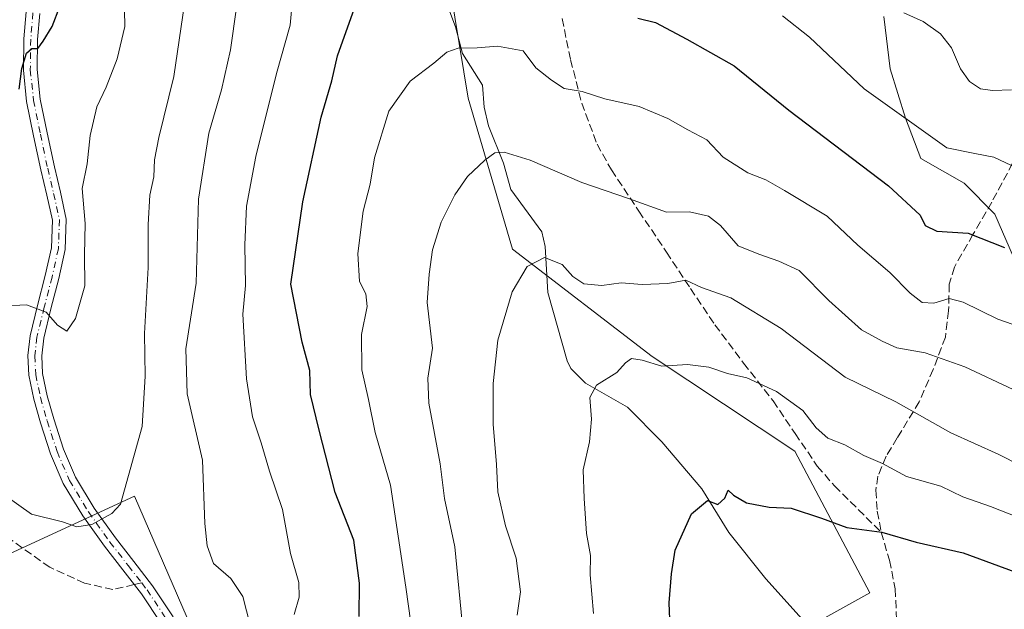
# Model space of a CAD drawing. Units: metres. Extents: x 617326 to 620768, y 4750248 to 4752627.
# Drawn here: x 618539 to 618741, y 4751427 to 4751548 of the extents above; entities that cross this region are included whole.
import ezdxf

# ---------------------------------------------------------------- set-up
doc = ezdxf.new("R2010")
doc.units = ezdxf.units.M
doc.header["$MEASUREMENT"] = 0
doc.linetypes.add('DGN Style 3', pattern=[2.307223458686699, 1.648016756204785, -0.6592067024819142])
doc.linetypes.add('DGN Style 4', pattern=[2.6384748266838614, 1.318413404963828, -0.6592067024819142, 0.001648016756204785, -0.6592067024819142])
for name, color, linetype, lineweight in [('Arbolado forestal CxS', 92, 'Continuous', 0), ('Corriente natural lineal', 142, 'Continuous', 13), ('Curva de nivel maestra', 30, 'Continuous', 30), ('Curva de nivel normal', 30, 'Continuous', 0), ('Matorral CxS', 135, 'Continuous', 0), ('Pista no pavimentada Cxs', 111, 'Continuous', 0), ('Pista no pavimentada eje', 91, 'DGN Style 4', 0), ('Senda', 7, 'DGN Style 3', 0), ('Senda no paivmentada conexión', 7, 'DGN Style 3', 0)]:
    doc.layers.add(name, color=color, linetype=linetype, lineweight=lineweight)

msp = doc.modelspace()

# ---------------------------------------------------------------- linework, layer by layer
at = {"layer": 'Arbolado forestal CxS', "color": 92, "linetype": 'Continuous', "lineweight": 0}
for points in [[(618476.2055000003, 4751512.561699999, 608.3969999999972), (618483.3967000004, 4751482.751700001, 603.9281000000046), (618510.2471000003, 4751457.533299999, 609.2017999999953), (618535.7884999998, 4751438.0251, 611.5779999999941), (618562.3837000001, 4751450.2929, 615.2112999999954), (618577.2270000001, 4751416.092900001, 612.2495000000055), (618589.4693, 4751390.767700001, 609.8937000000005), (618597.9215000002, 4751362.237700001, 608.1073999999935), (618603.1719000004, 4751337.4967, 607.2106000000058), (618622.0972999996, 4751356.6963, 600.0528999999951), (618654.9168999996, 4751387.436899999, 581.5981000000029), (618684.8874000004, 4751370.501700001, 572.7467999999935), (618689.1819000002, 4751392.772500001, 572.511599999998), (618694.0805000003, 4751419.4935, 571.4483999999939), (618713.6979, 4751430.439099999, 572.3335999999981), (618698.2536000004, 4751459.553300001, 577.7476000000024), (618668.9011000004, 4751479.033500001, 580.8098000000027), (618640.1659000004, 4751501.060900001, 586.9266999999963), (618631.0614999998, 4751532.126900001, 593.327099999995), (618626.4231000004, 4751560.049699999, 599.9189000000042), (618624.8671000004, 4751601.972899999, 608.0785999999935), (618627.2068999996, 4751631.217700001, 616.3613000000041), (618633.3327000003, 4751664.3025, 625.0296999999991), (618605.6089000005, 4751667.226700001, 625.051099999997)], [(618626.4231000004, 4751560.049699999, 599.9189000000042), (618631.0614999998, 4751532.126900001, 593.327099999995), (618640.1659000004, 4751501.060900001, 586.9266999999963), (618668.9011000004, 4751479.033500001, 580.8098000000027), (618698.2536000004, 4751459.553300001, 577.7476000000024), (618713.6979, 4751430.439099999, 572.3335999999981), (618694.0805000003, 4751419.4935, 571.4483999999939), (618689.1819000002, 4751392.772500001, 572.511599999998), (618684.8874000004, 4751370.501700001, 572.7467999999935), (618654.9168999996, 4751387.436899999, 581.5981000000029), (618622.0972999996, 4751356.6963, 600.0528999999951), (618603.1719000004, 4751337.4967, 607.2106000000058), (618597.9215000002, 4751362.237700001, 608.1073999999935), (618589.4693, 4751390.767700001, 609.8937000000005), (618577.2270000001, 4751416.092900001, 612.2495000000055), (618562.3837000001, 4751450.2929, 615.2112999999954), (618535.7884999998, 4751438.0251, 611.5779999999941)]]:
    msp.add_polyline3d(points, dxfattribs=at)
at = {"layer": 'Corriente natural lineal', "color": 142, "linetype": 'Continuous', "lineweight": 13}
msp.add_polyline3d([(618626.2585000005, 4751552.7125, 598.3539000000019), (618628.4210000001, 4751546.757400001, 596.9746000000014), (618629.8435000004, 4751541.329299999, 595.5191000000051), (618633.9658000004, 4751534.789000001, 593.6000000000058), (618634.2947000006, 4751530.247300001, 592.6132999999973), (618635.2248999998, 4751526.406500001, 591.8252999999969), (618638.3031000001, 4751518.727, 590.1637999999948), (618639.8054999998, 4751513.3391, 589.0178000000016), (618646.2066000003, 4751504.671599999, 586.6995000000024), (618646.8777999999, 4751501.615800001, 585.8736999999965), (618647.4107999997, 4751492.165999999, 584.2289000000019), (618651.3936999999, 4751478.1395, 581.9832000000024), (618652.1390000005, 4751476.541099999, 581.693499999994), (618655.1918000003, 4751473.510399999, 581.0445000000036), (618663.8300000001, 4751468.589600001, 579.3595000000059), (618670.9161, 4751461.462300001, 577.7804000000033), (618679.0839000001, 4751451.829399999, 575.670299999998), (618684.6793000001, 4751442.831800001, 574.5801000000065), (618692.2993000001, 4751433.3068, 572.9548000000068), (618701.6002000002, 4751422.949899999, 570.4300999999978)], dxfattribs=at)
at = {"layer": 'Curva de nivel maestra', "color": 30, "linetype": 'Continuous', "lineweight": 30, "flags": 128}
for points, elevation in [([(618538.6500000004, 4751533.960100001), (618539.2100000001, 4751538.2301), (618540.1299999999, 4751541.4001), (618541.2400000002, 4751542.300100001), (618542.5199999996, 4751542.3101), (618543.5999999996, 4751543.870100001), (618545.4699999997, 4751546.860099999), (618548.5899999999, 4751555.140100001)], 625.0000000000001), ([(618608.6399999997, 4751425.590100001), (618608.6500000004, 4751432.4101), (618607.4800000006, 4751441.280099999), (618603.6799999997, 4751451.0701), (618600.3499999996, 4751463.870100001), (618598.5800000001, 4751471.1801), (618598.4299999997, 4751476.120100001), (618596.9100000003, 4751481.940099999), (618594.5300000003, 4751493.870100001), (618597.0099999999, 4751510.8201), (618600.7800000003, 4751528.190099999), (618602.9699999997, 4751535.670100001), (618604.1799999997, 4751540.850099999), (618608.3300000001, 4751552.630100001)], 600), ([(618665.9400000004, 4751548.600099999), (618669.5999999996, 4751547.670100001), (618676.0199999996, 4751544.2301), (618685.79, 4751538.780099999), (618697.04, 4751529.630100001), (618717.54, 4751514.090100001), (618724.0300000003, 4751508.090100001), (618725.0499999998, 4751505.960100001), (618727.4699999997, 4751504.800100001), (618733.9500000002, 4751504.380100001), (618741.4100000003, 4751501.4101)], 600), ([(618672.7999999998, 4751418.220100001), (618672.3799999999, 4751428.390100001), (618672.8799999999, 4751434.3101), (618673.6200000001, 4751439.190099999), (618676.9900000002, 4751446.6501), (618680.2999999998, 4751449.4101), (618682.4400000004, 4751448.5601), (618683.8399999999, 4751449.9101), (618684.5499999998, 4751451.5101), (618685.6399999997, 4751450.4801), (618688.3099999996, 4751448.920100001), (618692.9400000004, 4751448.0601), (618697.4800000006, 4751447.8201), (618703.75, 4751445.7601), (618708.9500000002, 4751443.870100001), (618716.1399999997, 4751442.9101), (618723.2000000002, 4751440.8201), (618732.9000000004, 4751438.6601), (618743.4900000002, 4751434.7401)], 575)]:
    msp.add_lwpolyline(points, dxfattribs=dict(at, elevation=elevation))
at = {"layer": 'Curva de nivel normal', "color": 30, "linetype": 'Continuous', "lineweight": 0, "flags": 128}
for points, elevation in [([(618595.04, 4751553.970000001), (618594.4199999999, 4751547.119999999), (618591.6200000001, 4751537.189999999), (618587.3300000001, 4751520.119999999), (618585.4500000002, 4751509.930000001), (618585.0800000001, 4751501.960000001), (618585.2400000002, 4751493.58), (618584.7000000002, 4751487.710000001), (618585.4400000004, 4751474.439999999), (618586.6900000004, 4751466.59), (618588.4199999999, 4751461.279999999), (618590.1500000004, 4751455.470000001), (618592.8399999999, 4751447.539999999), (618594.4800000006, 4751438.539999999), (618596.1799999997, 4751432.560000001), (618596.2599999999, 4751429.539999999), (618595.2100000001, 4751426)], 605), ([(618535.4900000002, 4751450.640000001), (618541.1699999999, 4751446.59), (618547.5599999996, 4751444.99), (618550.5300000003, 4751444.02), (618553.5800000001, 4751444.470000001), (618557.7300000006, 4751446.76), (618559.5300000003, 4751448.640000001), (618563.9600000001, 4751464.630000001), (618564.5700000003, 4751474.980000001), (618564.4600000001, 4751483.730000001), (618565.2100000001, 4751497.279999999), (618565.1799999997, 4751506.180000001), (618565.54, 4751512.189999999), (618566.3899999997, 4751515.980000001), (618566.4699999997, 4751519.460000001), (618567.3799999999, 4751524.029999999), (618570.4500000002, 4751536.58), (618572.6600000003, 4751551.539999999)], 615.0000000000001), ([(618560.3499999996, 4751550.199999999), (618560.4199999999, 4751546.869999999), (618558.8399999999, 4751540.199999999), (618556.54, 4751534.390000001), (618554.5999999996, 4751530.369999999), (618553.2800000003, 4751524.470000001), (618552.6200000001, 4751518.619999999), (618551.5800000001, 4751513.58), (618552.2400000002, 4751506.380000001), (618552.0800000001, 4751499.9), (618552.1699999999, 4751493.539999999), (618550.2599999999, 4751486.82), (618548.4500000002, 4751484.199999999), (618546.5300000003, 4751485.460000001), (618544.2000000002, 4751488.140000001), (618540.1699999999, 4751489.609999999), (618534.7599999999, 4751489.359999999)], 620), ([(618586.8899999997, 4751421.09), (618584.6399999997, 4751429.689999999), (618582.1699999999, 4751433.359999999), (618578.6500000004, 4751436.480000001), (618577.3399999999, 4751440.109999999), (618576.8499999996, 4751444.67), (618576.3899999997, 4751457.730000001), (618573.2199999997, 4751471.33), (618572.9400000004, 4751480.59), (618575.0700000003, 4751494.08), (618575.5599999996, 4751511.369999999), (618577.7000000002, 4751524.930000001), (618580.2800000003, 4751533.82), (618582.1299999999, 4751542.039999999), (618583.3799999999, 4751550.779999999)], 610), ([(618720.6600000003, 4751549.67), (618724.6500000004, 4751547.880000001), (618728.2400000002, 4751545.34), (618730.5, 4751542.480000001), (618732.3099999996, 4751538.17), (618734.1799999997, 4751535.52), (618736.4500000002, 4751534.060000001), (618738.9299999997, 4751533.689999999), (618742.8700000001, 4751533.82)], 610), ([(618745.1799999997, 4751517.15), (618739.2000000002, 4751520.02), (618735.2800000003, 4751520.730000001), (618729.5300000003, 4751521.92), (618712.54, 4751534.07), (618701.2599999999, 4751544.640000001), (618695.7199999997, 4751549.060000001)], 605), ([(618622.8600000005, 4751398.369999999), (618618.2199999997, 4751431.560000001), (618615.0499999998, 4751452.529999999), (618611.9000000004, 4751463.42), (618610.5599999996, 4751470.17), (618609.1900000004, 4751476.25), (618609.0999999996, 4751483.560000001), (618610.2599999999, 4751489.279999999), (618609.9800000006, 4751491.890000001), (618608.6799999997, 4751494.449999999), (618608.3099999996, 4751500.180000001), (618609.4500000002, 4751508.890000001), (618610.8899999997, 4751514.430000001), (618611.75, 4751519.859999999), (618614.7000000002, 4751529.42), (618619.1200000001, 4751535.59), (618623.9500000002, 4751539.32), (618626.6200000001, 4751541.59), (618628.9699999997, 4751542.369999999), (618632.8600000005, 4751542.5), (618637.0599999996, 4751542.82), (618642.3200000003, 4751541.84), (618644.9900000002, 4751538.33), (618648.1699999999, 4751535.84), (618650.7999999998, 4751534.140000001), (618654.4900000002, 4751533.5), (618659.1900000004, 4751532), (618666.2000000002, 4751530.4), (618672.1299999999, 4751527.930000001), (618676.2599999999, 4751525.619999999), (618680.1799999997, 4751523.57), (618683.4900000002, 4751519.980000001), (618688.5899999999, 4751516.800000001), (618692.2800000003, 4751515.32), (618696.1200000001, 4751513.109999999), (618704.9100000003, 4751507.859999999), (618711.1900000004, 4751501.91), (618717.8200000003, 4751496.310000001), (618721.9699999997, 4751492.01), (618724.4699999997, 4751490.100000001), (618726.8600000005, 4751490), (618730.04, 4751490.949999999), (618732.9100000003, 4751490.189999999), (618740.04, 4751486.67), (618747.5300000003, 4751484.050000001)], 595), ([(618630.0300000003, 4751422.17), (618628.2999999998, 4751439.91), (618626.1799999997, 4751449.800000001), (618625.2599999999, 4751456.960000001), (618622.9400000004, 4751469.41), (618622.7599999999, 4751474.529999999), (618623.7199999997, 4751480.75), (618622.5700000003, 4751490.140000001), (618622.9800000006, 4751495.930000001), (618623.7199999997, 4751500.960000001), (618625.5, 4751506.65), (618628.3200000003, 4751512.220000001), (618630.9299999997, 4751516.01), (618634.4600000001, 4751519.4), (618636.4900000002, 4751520.890000001), (618638.4400000004, 4751521.029999999), (618643.8099999996, 4751519.359999999), (618654.4199999999, 4751514.77), (618664.25, 4751511.42), (618671.8399999999, 4751508.689999999), (618676.6100000005, 4751508.720000001), (618680.5199999996, 4751507.890000001), (618682.9400000004, 4751505.92), (618686.5999999996, 4751501.75), (618690.8799999999, 4751500.060000001), (618694.9600000001, 4751498.609999999), (618699.1299999999, 4751496.710000001), (618705.25, 4751490.52), (618711.9600000001, 4751484.49), (618716.2000000002, 4751482.130000001), (618719.2400000002, 4751480.800000001), (618725.04, 4751479.779999999), (618733.2400000002, 4751476.92), (618743.2000000002, 4751472.230000001)], 590), ([(618641.1200000001, 4751425.83), (618641.8200000003, 4751430.609999999), (618640.9199999999, 4751437.539999999), (618638.7000000002, 4751444.220000001), (618637.1399999997, 4751451.210000001), (618636.8700000001, 4751456.779999999), (618636.1900000004, 4751465.100000001), (618636.1500000004, 4751473.460000001), (618637.1600000003, 4751482.4), (618640.0700000003, 4751492.300000001), (618643.1500000004, 4751497.5), (618646.75, 4751499.34), (618650.3899999997, 4751497.939999999), (618652.5700000003, 4751495.439999999), (618654.8600000005, 4751493.970000001), (618658.5300000003, 4751493.58), (618662.5300000003, 4751494.180000001), (618666.8600000005, 4751493.800000001), (618672.0899999999, 4751494.050000001), (618675.8099999996, 4751494.680000001), (618679.0599999996, 4751493.220000001), (618685.0599999996, 4751491.08), (618695.4199999999, 4751484.800000001), (618708.6399999997, 4751474.77), (618719.0499999998, 4751469.680000001), (618730.3300000001, 4751463.32), (618740.0599999996, 4751458.949999999), (618744.8399999999, 4751456.539999999)], 585), ([(618656.8600000005, 4751426.199999999), (618656.1399999997, 4751434.140000001), (618656.2199999997, 4751438.109999999), (618655.4100000003, 4751442.619999999), (618654.9100000003, 4751449.800000001), (618654.6900000004, 4751455.74), (618655.9900000002, 4751461.5), (618656.4299999997, 4751466.15), (618656.0800000001, 4751470.59), (618657.4100000003, 4751473.109999999), (618661.6600000003, 4751475.710000001), (618663.4000000004, 4751477.689999999), (618664.6600000003, 4751478.609999999), (618666.8600000005, 4751478.289999999), (618670.8600000005, 4751477.02), (618676.2000000002, 4751477.34), (618680.5300000003, 4751476.82), (618684.4000000004, 4751475.550000001), (618688.3700000001, 4751474.619999999), (618694.4600000001, 4751471.800000001), (618699.8899999997, 4751467.9), (618702.6600000003, 4751464.33), (618705.0199999996, 4751462.24), (618708.5599999996, 4751460.83), (618712.4600000001, 4751458.65), (618716.2599999999, 4751457.039999999), (618721.2400000002, 4751454.369999999), (618728.3300000001, 4751452.380000001), (618732.7999999998, 4751450.180000001), (618738.5199999996, 4751448.199999999), (618748.0899999999, 4751444.430000001)], 580)]:
    msp.add_lwpolyline(points, dxfattribs=dict(at, elevation=elevation))
at = {"layer": 'Matorral CxS', "color": 135, "linetype": 'Continuous', "lineweight": 0}
for points in [[(618476.2055000003, 4751512.561699999, 608.3969999999972), (618483.3967000004, 4751482.751700001, 603.9281000000046), (618510.2471000003, 4751457.533299999, 609.2017999999953), (618535.7884999998, 4751438.0251, 611.5779999999941), (618562.3837000001, 4751450.2929, 615.2112999999954), (618577.2270000001, 4751416.092900001, 612.2495000000055), (618589.4693, 4751390.767700001, 609.8937000000005), (618597.9215000002, 4751362.237700001, 608.1073999999935), (618603.1719000004, 4751337.4967, 607.2106000000058), (618622.0972999996, 4751356.6963, 600.0528999999951), (618654.9168999996, 4751387.436899999, 581.5981000000029), (618684.8874000004, 4751370.501700001, 572.7467999999935), (618689.1819000002, 4751392.772500001, 572.511599999998), (618694.0805000003, 4751419.4935, 571.4483999999939), (618713.6979, 4751430.439099999, 572.3335999999981), (618698.2536000004, 4751459.553300001, 577.7476000000024), (618668.9011000004, 4751479.033500001, 580.8098000000027), (618640.1659000004, 4751501.060900001, 586.9266999999963), (618631.0614999998, 4751532.126900001, 593.327099999995), (618626.4231000004, 4751560.049699999, 599.9189000000042), (618624.8671000004, 4751601.972899999, 608.0785999999935), (618627.2068999996, 4751631.217700001, 616.3613000000041), (618633.3327000003, 4751664.3025, 625.0296999999991), (618605.6089000005, 4751667.226700001, 625.051099999997)], [(618535.7884999998, 4751438.0251, 611.5779999999941), (618562.3837000001, 4751450.2929, 615.2112999999954), (618577.2270000001, 4751416.092900001, 612.2495000000055), (618589.4693, 4751390.767700001, 609.8937000000005), (618597.9215000002, 4751362.237700001, 608.1073999999935), (618603.1719000004, 4751337.4967, 607.2106000000058), (618622.0972999996, 4751356.6963, 600.0528999999951), (618654.9168999996, 4751387.436899999, 581.5981000000029), (618684.8874000004, 4751370.501700001, 572.7467999999935), (618689.1819000002, 4751392.772500001, 572.511599999998), (618694.0805000003, 4751419.4935, 571.4483999999939), (618713.6979, 4751430.439099999, 572.3335999999981), (618698.2536000004, 4751459.553300001, 577.7476000000024), (618668.9011000004, 4751479.033500001, 580.8098000000027), (618640.1659000004, 4751501.060900001, 586.9266999999963), (618631.0614999998, 4751532.126900001, 593.327099999995), (618626.4231000004, 4751560.049699999, 599.9189000000042)], [(618716.5761000002, 4751548.9364, 608.8064000000013), (618717.8461999996, 4751538.1413, 606.5380000000005), (618721.0210999995, 4751527.9813, 604.8889999999956), (618724.1962000001, 4751519.726299999, 603.2537000000011), (618733.0861999998, 4751514.646299999, 603.761799999993), (618739.4362000005, 4751508.2963, 602.2195000000065), (618743.2461999999, 4751499.406300001, 599.8975000000064)], [(618743.2461999999, 4751499.406300001, 599.8975000000064), (618739.4362000005, 4751508.2963, 602.2195000000065), (618733.0861999998, 4751514.646299999, 603.761799999993), (618724.1962000001, 4751519.726299999, 603.2537000000011), (618721.0210999995, 4751527.9813, 604.8889999999956), (618717.8461999996, 4751538.1413, 606.5380000000005), (618716.5761000002, 4751548.9364, 608.8064000000013)], [(618743.2461999999, 4751499.406300001, 599.8975000000064), (618739.4362000005, 4751508.2963, 602.2195000000065), (618733.0861999998, 4751514.646299999, 603.761799999993), (618724.1962000001, 4751519.726299999, 603.2537000000011), (618721.0210999995, 4751527.9813, 604.8889999999956), (618717.8461999996, 4751538.1413, 606.5380000000005), (618716.5761000002, 4751548.9364, 608.8064000000013)], [(618743.2461999999, 4751499.406300001, 599.8975000000064), (618739.4362000005, 4751508.2963, 602.2195000000065), (618733.0861999998, 4751514.646299999, 603.761799999993), (618724.1962000001, 4751519.726299999, 603.2537000000011), (618721.0210999995, 4751527.9813, 604.8889999999956), (618717.8461999996, 4751538.1413, 606.5380000000005), (618716.5761000002, 4751548.9364, 608.8064000000013)]]:
    msp.add_polyline3d(points, dxfattribs=at)
at = {"layer": 'Pista no pavimentada Cxs', "color": 111, "linetype": 'Continuous', "lineweight": 0}
for points in [[(618567.8400999998, 4751424.110099999, 612.8212000000058), (618563.8000999996, 4751430.210100001, 613.6010999999999), (618560.0000999998, 4751435.120100001, 614.6600999999937), (618556.1801000005, 4751440.0101, 614.977899999998), (618551.7301000003, 4751446.280099999, 615.379700000005), (618547.7301000003, 4751452.870100001, 616.1472000000067), (618545.1101000002, 4751458.9901, 616.9382999999943), (618543.0601000005, 4751465.350099999, 617.8043000000034), (618541.6501000002, 4751470.220100001, 618.2706000000035), (618540.6300999997, 4751475.140100001, 618.7271999999939), (618540.4200999998, 4751479.210100001, 619.2862000000023), (618540.8800999997, 4751483.270099999, 620.1220999999932), (618542.4200999998, 4751489.4801, 621.5691999999982), (618544.0201000003, 4751495.690099999, 624.6465999999928), (618545.2901, 4751501.360099999, 623.4667000000045), (618545.4901000002, 4751507.0101, 622.6052000000054), (618544.3501000004, 4751512.200099999, 623.6603000000032), (618543.1300999997, 4751517.380100001, 623.2639999999956), (618541.6201, 4751524.390100001, 623.7351999999955), (618540.1801000005, 4751531.460100001, 625.2482000000019), (618539.5100999996, 4751537.890100001, 627.9897000000057), (618539.6101000002, 4751544.3301, 628.0271999999968), (618540.0601000005, 4751549.840100001, 627.1977999999945)], [(618567.8400999998, 4751424.110099999, 612.8212000000058), (618563.8000999996, 4751430.210100001, 613.6010999999999), (618560.0000999998, 4751435.120100001, 614.6600999999937), (618556.1801000005, 4751440.0101, 614.977899999998), (618551.7301000003, 4751446.280099999, 615.379700000005), (618547.7301000003, 4751452.870100001, 616.1472000000067), (618545.1101000002, 4751458.9901, 616.9382999999943), (618543.0601000005, 4751465.350099999, 617.8043000000034), (618541.6501000002, 4751470.220100001, 618.2706000000035), (618540.6300999997, 4751475.140100001, 618.7271999999939), (618540.4200999998, 4751479.210100001, 619.2862000000023), (618540.8800999997, 4751483.270099999, 620.1220999999932), (618542.4200999998, 4751489.4801, 621.5691999999982), (618544.0201000003, 4751495.690099999, 624.6465999999928), (618545.2901, 4751501.360099999, 623.4667000000045), (618545.4901000002, 4751507.0101, 622.6052000000054), (618544.3501000004, 4751512.200099999, 623.6603000000032), (618543.1300999997, 4751517.380100001, 623.2639999999956), (618541.6201, 4751524.390100001, 623.7351999999955), (618540.1801000005, 4751531.460100001, 625.2482000000019), (618539.5100999996, 4751537.890100001, 627.9897000000057), (618539.6101000002, 4751544.3301, 628.0271999999968), (618540.0601000005, 4751549.840100001, 627.1977999999945)], [(618542.8901000004, 4751549.5101, 625.907600000006), (618542.4501, 4751544.190099999, 625.7767000000022), (618542.3601000002, 4751538.0101, 625.619000000006), (618543.0000999998, 4751531.890100001, 624.6849999999977), (618544.4001000002, 4751524.9801, 623.9493999999977), (618545.9001000002, 4751518.0101, 624.3654999999999), (618547.1300999997, 4751512.8301, 624.9477000000043), (618548.3501000004, 4751507.270099999, 622.4456000000064), (618548.1300999997, 4751500.9901, 622.7630999999965), (618546.7901, 4751495.020099999, 623.9679000000033), (618545.1801000005, 4751488.780099999, 624.4566999999952), (618543.6901000004, 4751482.7601, 621.9380999999995), (618543.2801000001, 4751479.120100001, 619.8120999999956), (618543.4600999998, 4751475.5001, 618.8368000000046), (618544.4101, 4751470.9001, 618.2883000000002), (618545.7801000001, 4751466.1801, 617.7676999999967), (618547.7801000001, 4751459.9901, 617.0261000000028), (618550.2701000003, 4751454.170100001, 616.2701999999991), (618554.1101000002, 4751447.840100001, 615.5007000000041), (618558.4600999998, 4751441.710100001, 615.5243000000046), (618562.2401000002, 4751436.870100001, 614.8494000000064), (618566.1101000002, 4751431.870100001, 613.7595000000001), (618570.3201000001, 4751425.520099999, 613.0488999999943)], [(618542.8901000004, 4751549.5101, 625.907600000006), (618542.4501, 4751544.190099999, 625.7767000000022), (618542.3601000002, 4751538.0101, 625.619000000006), (618543.0000999998, 4751531.890100001, 624.6849999999977), (618544.4001000002, 4751524.9801, 623.9493999999977), (618545.9001000002, 4751518.0101, 624.3654999999999), (618547.1300999997, 4751512.8301, 624.9477000000043), (618548.3501000004, 4751507.270099999, 622.4456000000064), (618548.1300999997, 4751500.9901, 622.7630999999965), (618546.7901, 4751495.020099999, 623.9679000000033), (618545.1801000005, 4751488.780099999, 624.4566999999952), (618543.6901000004, 4751482.7601, 621.9380999999995), (618543.2801000001, 4751479.120100001, 619.8120999999956), (618543.4600999998, 4751475.5001, 618.8368000000046), (618544.4101, 4751470.9001, 618.2883000000002), (618545.7801000001, 4751466.1801, 617.7676999999967), (618547.7801000001, 4751459.9901, 617.0261000000028), (618550.2701000003, 4751454.170100001, 616.2701999999991), (618554.1101000002, 4751447.840100001, 615.5007000000041), (618558.4600999998, 4751441.710100001, 615.5243000000046), (618562.2401000002, 4751436.870100001, 614.8494000000064), (618566.1101000002, 4751431.870100001, 613.7595000000001), (618570.3201000001, 4751425.520099999, 613.0488999999943)]]:
    msp.add_polyline3d(points, dxfattribs=at)
at = {"layer": 'Pista no pavimentada eje', "color": 91, "linetype": 'DGN Style 4', "lineweight": 0}
for points in [[(618542.6425000001, 4751556.551100001, 627.0742000000029), (618542.2849000003, 4751555.0613, 626.7602999999945), (618541.4787, 4751549.673900001, 626.4734999999928), (618541.0308999997, 4751544.2589, 626.9021000000066), (618540.9389000004, 4751537.9463, 626.8004999999976), (618541.5948999999, 4751531.674699999, 624.921100000007), (618543.0100999996, 4751524.6897, 623.7063999999956), (618544.5148999998, 4751517.696699999, 623.8399000000063), (618545.7456999999, 4751512.513900001, 624.3381999999983), (618546.9247000003, 4751507.140699999, 622.4648000000016), (618546.7154999999, 4751501.171900001, 623.1505000000034), (618545.4095000001, 4751495.3531, 624.2541999999958), (618543.8032999998, 4751489.1281, 622.8515999999945), (618542.2893000003, 4751483.0111, 620.3717999999935), (618541.8561000006, 4751479.1645, 619.3476999999984), (618542.0472999997, 4751475.3201, 618.699099999998), (618543.0307, 4751470.5581, 618.2676000000065), (618544.4222999997, 4751465.763699999, 617.7850999999937), (618546.4489000002, 4751459.4915, 616.9951000000001), (618549.0038999999, 4751453.519300001, 616.2140999999974), (618552.9225000005, 4751447.059900001, 615.460699999996), (618557.3208999997, 4751440.8617, 614.8742000000057), (618561.1190999999, 4751435.998500001, 614.7032000000036), (618563.8618999999, 4751432.454700001, 613.8191999999982)], [(618563.8618999999, 4751432.454700001, 613.8191999999982), (618564.9552999996, 4751431.042099999, 613.6637000000047), (618569.0839000001, 4751424.814900001, 612.9204999999929), (618572.3447000004, 4751418.088099999, 612.2982000000047), (618574.3504999997, 4751412.237700001, 612.7157000000007), (618576.1684999998, 4751406.426100001, 612.7332000000024), (618578.3679000001, 4751398.588300001, 613.1244000000006), (618580.7358999997, 4751390.935500001, 614.1607999999978), (618583.5182999996, 4751385.237700001, 610.9355999999971), (618586.6350999996, 4751379.533500001, 609.9306999999973), (618589.8169, 4751372.862700001, 609.5663000000059), (618592.7159000002, 4751366.147500001, 609.1799000000028), (618594.4801000003, 4751360.4387, 609.5415999999968), (618595.2333000004, 4751355.1369, 609.4854999999952), (618595.4407000003, 4751348.687100001, 609.2669000000024), (618595.6211000001, 4751342.333699999, 608.3487000000023), (618595.9731000002, 4751335.422300001, 608.9357000000019), (618596.5698999995, 4751328.566299999, 608.8019000000058), (618598.3816999998, 4751317.221700001, 605.504700000005), (618600.5871000001, 4751305.944499999, 604.0746999999974), (618602.9424999999, 4751294.167099999, 602.2396000000008), (618605.9501, 4751281.7601, 600.1331000000064)]]:
    msp.add_polyline3d(points, dxfattribs=at)
at = {"layer": 'Senda', "color": 7, "linetype": 'DGN Style 3', "lineweight": 0}
for points in [[(618650.3601000002, 4751548.5001, 598.4312999999966), (618652.1201, 4751540.030099999, 597.0390000000043), (618654.4001000002, 4751531.110099999, 594.5981000000029), (618657.5500999996, 4751522.6601, 592.6535000000003), (618660.5000999998, 4751517.380100001, 591.5160999999935), (618666.1601, 4751508.920100001, 589.6756000000023), (618671.8300999999, 4751500.4801, 589.0026000000071), (618676.7901, 4751492.9901, 585.2051999999967), (618681.8101000005, 4751485.5101, 582.9704000000056), (618687.7001, 4751477.640100001, 580.9734999999928), (618693.7801000001, 4751469.890100001, 579.8603000000003), (618698.3101000005, 4751463.200099999, 579.317200000005), (618702.8800999997, 4751456.460100001, 579.0901000000014), (618706.3901000004, 4751452.420100001, 577.4970999999932), (618716.0500999996, 4751442.880100001, 575.2416999999987)], [(618562.3296999997, 4751432.109999999, 613.818299999999), (618557.9301000005, 4751431.120100001, 614.5672999999952), (618552.1101000002, 4751432.4001, 613.6380000000064), (618544.9401000004, 4751435.670100001, 612.7226999999984), (618532.1401000004, 4751444.7601, 613.6880999999995), (618520.1201, 4751453.840100001, 615.7262999999948), (618511.0100999996, 4751465.110099999, 616.5746000000072), (618501.9001000002, 4751479.470100001, 612.1698000000034), (618491.2401000002, 4751493.8301, 610.8672999999981), (618488.0100999996, 4751498.300100001, 609.6641999999993), (618471.2701000003, 4751514.370100001, 607.9853000000003), (618455.7600999996, 4751523.8201, 605.6750999999931), (618440.9901000002, 4751529.0001, 604.5771999999997), (618419.4001000002, 4751530.690099999, 602.8950000000041), (618400.0201000003, 4751530.1501, 602.3102999999974), (618385.4700999996, 4751527.780099999, 602.3236000000034), (618375.3901000004, 4751522.880100001, 608.9410999999964), (618367.2500999998, 4751511.0601, 611.2556999999942), (618360.8501000004, 4751497.420100001, 610.4962999999989), (618357.9101, 4751481.7301, 608.5292000000045)], [(618744.1601, 4751520.790100001, 608.7345999999961), (618738.7701000003, 4751510.720100001, 604.2130999999936), (618734.9101, 4751504.100099999, 600.7517999999982), (618731.0900999998, 4751497.4101, 598.2584000000061), (618730.0201000003, 4751493.890100001, 597.0746999999974), (618729.8901000004, 4751488.4101, 594.8040999999939), (618729.2301000003, 4751483.0101, 592.840400000001), (618726.7200999996, 4751476.3201, 589.0976999999984), (618723.8601000002, 4751469.700099999, 585.9700000000012), (618719.3201000001, 4751462.2601, 582.5835999999981), (618717.0201000003, 4751458.5101, 580.9165000000066), (618715.3501000004, 4751454.4001, 579.4386999999988), (618714.9101, 4751451.530099999, 578.3087999999989), (618715.2200999996, 4751447.200099999, 576.600099999996), (618716.0500999996, 4751442.880100001, 575.2416999999987)], [(618716.0500999996, 4751442.880100001, 575.2416999999987), (618717.7200999996, 4751437.110099999, 573.8086999999941), (618718.9301000005, 4751431.2301, 572.2483000000066), (618719.1901000004, 4751424.300100001, 570.9030000000057), (618719.4401000004, 4751417.360099999, 569.5080000000017)]]:
    msp.add_polyline3d(points, dxfattribs=at)
at = {"layer": 'Senda no paivmentada conexión', "color": 7, "linetype": 'DGN Style 3', "lineweight": 0, "extrusion": (-0.0005590938454577475, -0.0001257796954355888, 0.9999998357967567), "elevation": -329.6498760369097, "flags": 128}
msp.add_lwpolyline([(618564.1084053509, 4751432.450821834), (618562.5762050869, 4751432.106121829)], dxfattribs=at)

doc.saveas('drawing.dxf')
